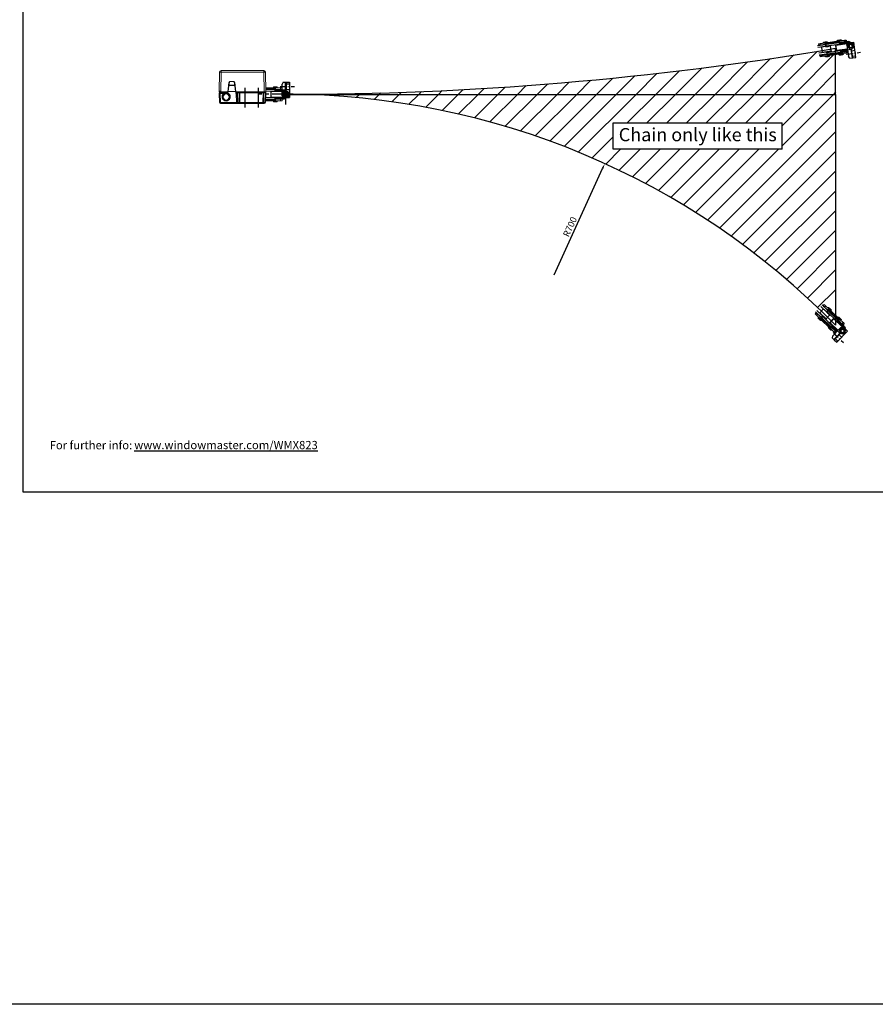
# Model space of a CAD drawing. Units: millimetres. Extents: x 891054 to 893659, y 1141338 to 1143038.
# Drawn here: x 892353 to 893131, y 1141338 to 1142233 of the extents above; entities that cross this region are included whole.
import ezdxf

# ---------------------------------------------------------------- set-up
doc = ezdxf.new("R2010")
doc.units = ezdxf.units.MM
doc.linetypes.add('CENTER', pattern=[10.16, 6.35, -1.27, 1.27, -1.27])
doc.linetypes.add('CENTER2', pattern=[28.575, 19.05, -3.175, 3.175, -3.175])
for name, color, linetype in [('1', 7, 'Continuous'), ('BOLTS', 142, 'Continuous'), ('CENTER', 1, 'CENTER2'), ('CHAIN', 74, 'Continuous'), ('CHAIN_BRACKET', 30, 'Continuous'), ('MOTOR', 150, 'Continuous')]:
    doc.layers.add(name, color=color, linetype=linetype)
doc.styles.add('ROMANS', font='romans.shx', dxfattribs={"width": 0.8})
doc.styles.get("Standard").update_dxf_attribs({"font": 'arial.ttf'})

# ---------------------------------------------------------------- blocks, each defined once
blk = doc.blocks.new('A$C19FE7FD9')
at = {"layer": 'CHAIN', "linetype": 'Continuous'}
for p, q in [((7.1, 11.07), (0.11, 11.07)), ((7.1, 9.37), (0.17, 9.37)), ((1.12, 12.67), (1.12, 11.27)), ((2.62, 12.67), (1.12, 12.67)), ((1.12, 11.27), (2.62, 11.27)), ((2.62, 11.27), (2.62, 12.67)), ((7.2, 12.67), (2.62, 12.67)), ((2.62, 11.27), (7.2, 11.27)), ((3.52, 9), (3.52, 4.5)), ((11.27, 9), (3.52, 9)), ((5.67, 13.3), (5.67, 12.67)), ((9.12, 13.3), (5.67, 13.3)), ((5.67, 11.27), (5.67, 11.12)), ((7.1, 9.37), (7.1, 11.07)), ((7.4, 11.07), (7.1, 11.07)), ((7.1, 9.37), (7.4, 9.37)), ((7.2, 11.27), (7.2, 12.67)), ((7.2, 12.67), (7.4, 12.67)), ((7.4, 11.27), (7.2, 11.27)), ((20.1, 12.67), (7.4, 12.67)), ((7.4, 11.75), (7.4, 12.67)), ((7.4, 11.75), (20.1, 11.75)), ((7.4, 11.07), (7.4, 11.75)), ((7.4, 11.07), (7.4, 9.37)), ((7.4, 9.62), (7.4, 11.02)), ((7.7, 11.02), (7.4, 11.02)), ((7.7, 9.62), (7.4, 9.62)), ((12, 9.37), (7.4, 9.37)), ((7.7, 11.02), (7.7, 9.62)), ((7.7, 11.02), (19.8, 11.02)), ((7.7, 9.62), (19.8, 9.62)), ((9.12, 12.67), (9.12, 13.3)), ((9.89, 9.2), (9.89, 9.37)), ((11.27, 4.5), (11.27, 9)), ((12, 9.37), (12, 9.62)), ((16.05, 9.17), (16.05, 9.62)), ((16.55, 9.17), (16.05, 9.17)), ((16.05, 4.17), (16.05, 9.17)), ((16.55, 9.62), (16.55, 9.17)), ((16.55, 9.17), (16.55, 4.17)), ((26.55, 9.17), (16.55, 9.17)), ((18.37, 13.3), (18.37, 12.67)), ((18.81, 13.3), (18.37, 13.3)), ((21.82, 13.3), (18.81, 13.3)), ((19.8, 9.62), (19.8, 11.02)), ((20.1, 11.02), (19.8, 11.02)), ((20.1, 9.62), (19.8, 9.62)), ((20.1, 11.75), (20.1, 12.67)), ((20.1, 12.67), (20.3, 12.67)), ((20.1, 11.02), (20.1, 11.75)), ((20.3, 11.27), (20.1, 11.27)), ((20.1, 9.62), (20.1, 11.02)), ((20.1, 10.92), (20.3, 10.92)), ((20.3, 10.42), (20.1, 10.42)), ((20.1, 10.17), (20.3, 10.17)), ((20.3, 9.67), (20.1, 9.67)), ((20.3, 12.67), (20.3, 11.27)), ((24.88, 12.67), (20.3, 12.67)), ((20.3, 11.27), (24.88, 11.27)), ((20.3, 10.42), (20.3, 10.92)), ((20.3, 10.92), (26.55, 10.92)), ((20.3, 10.42), (20.3, 10.17)), ((26.55, 10.42), (20.3, 10.42)), ((20.3, 10.17), (20.3, 9.67)), ((20.3, 10.17), (26.55, 10.17)), ((26.55, 9.67), (20.3, 9.67)), ((21.82, 12.67), (21.82, 13.3)), ((21.82, 10.92), (21.82, 11.27)), ((24.88, 11.27), (24.88, 12.67)), ((26.38, 12.67), (24.88, 12.67)), ((24.88, 11.27), (26.38, 11.27)), ((26.38, 12.67), (26.38, 11.27)), ((7.1, 2.42), (0, 2.42)), ((7.1, 4.12), (0.06, 4.12)), ((1.12, 0.82), (1.12, 2.22)), ((2.62, 2.22), (1.12, 2.22)), ((1.12, 0.82), (2.62, 0.82)), ((2.62, 2.22), (2.62, 0.82)), ((7.2, 2.22), (2.62, 2.22)), ((2.62, 0.82), (7.2, 0.82)), ((4.9, 4.3), (4.9, 4.12)), ((5.67, 2.37), (5.67, 2.22)), ((5.67, 0.82), (5.67, 0.2)), ((5.67, 0.2), (9.12, 0.2)), ((7.1, 2.42), (7.1, 4.12)), ((7.4, 4.12), (7.1, 4.12)), ((7.1, 2.42), (7.4, 2.42)), ((7.2, 0.82), (7.2, 2.22)), ((7.2, 2.22), (7.4, 2.22)), ((7.4, 0.82), (7.2, 0.82)), ((7.4, 4.12), (7.4, 2.42)), ((12, 4.12), (7.4, 4.12)), ((7.4, 3.87), (7.4, 2.47)), ((7.4, 3.87), (7.7, 3.87)), ((7.4, 2.47), (7.7, 2.47)), ((7.4, 2.42), (7.4, 1.75)), ((20.1, 1.75), (7.4, 1.75)), ((7.4, 1.75), (7.4, 0.82)), ((7.4, 0.82), (20.1, 0.82)), ((7.7, 3.87), (7.7, 2.47)), ((19.8, 3.87), (7.7, 3.87)), ((19.8, 2.47), (7.7, 2.47)), ((9.12, 0.2), (9.12, 0.82)), ((9.89, 4.12), (9.89, 4.3)), ((9.97, 4.3), (10.17, 4.3)), ((12, 3.87), (12, 4.12)), ((16.55, 4.17), (16.05, 4.17)), ((16.05, 3.87), (16.05, 4.17)), ((16.55, 4.17), (26.81, 4.17)), ((16.55, 4.17), (16.55, 3.87)), ((18.37, 0.82), (18.37, 0.2)), ((18.37, 0.2), (18.81, 0.2)), ((18.81, 0.2), (21.82, 0.2)), ((19.8, 2.47), (19.8, 3.87)), ((19.8, 3.87), (20.1, 3.87)), ((19.8, 2.47), (20.1, 2.47)), ((20.1, 3.87), (20.1, 2.47)), ((20.1, 3.67), (20.3, 3.67)), ((20.3, 3.17), (20.1, 3.17)), ((20.1, 2.92), (20.3, 2.92)), ((20.1, 2.47), (20.1, 1.75)), ((20.3, 2.42), (20.1, 2.42)), ((20.1, 2.22), (20.3, 2.22)), ((20.1, 1.75), (20.1, 0.82)), ((20.3, 0.82), (20.1, 0.82)), ((20.3, 3.17), (20.3, 3.67)), ((20.3, 3.67), (26.81, 3.67)), ((26.81, 3.17), (20.3, 3.17)), ((20.3, 3.17), (20.3, 2.92)), ((20.3, 2.92), (28.32, 2.92)), ((20.3, 2.42), (20.3, 2.92)), ((28.32, 2.42), (20.3, 2.42)), ((20.3, 2.22), (20.3, 0.82)), ((24.88, 2.22), (20.3, 2.22)), ((20.3, 0.82), (24.88, 0.82)), ((21.82, 2.22), (21.82, 2.42)), ((21.82, 0.2), (21.82, 0.82)), ((24.88, 2.22), (24.88, 0.82)), ((26.38, 2.22), (24.88, 2.22)), ((24.88, 0.82), (26.38, 0.82)), ((26.38, 0.82), (26.38, 2.22)), ((26.81, 4.17), (26.81, 4.96)), ((26.81, 4.17), (26.81, 3.67)), ((26.81, 4.17), (27.26, 4.17)), ((26.81, 3.17), (26.81, 3.67)), ((28.32, 2.42), (28.32, 2.92))]:
    blk.add_line(p, q, dxfattribs=at)
at = {"layer": 'CHAIN'}
blk.add_line((18.57, 13.5), (21.62, 13.5), dxfattribs=at)
at = {"layer": 'CHAIN', "linetype": 'Continuous', "flags": 128}
for points in [[(29.16, 3.38), (29.27, 3.54), (29.39, 3.67)], [(29.16, 3.38), (29.24, 3.33), (29.32, 3.28), (29.39, 3.23), (29.46, 3.19), (29.51, 3.16), (29.55, 3.13), (29.57, 3.12), (29.58, 3.11)]]:
    blk.add_lwpolyline(points, dxfattribs=at)
at = {"layer": 'CHAIN', "linetype": 'Continuous'}
blk.add_circle((29.8, 6.67), 1.6, dxfattribs=at)
for centre, radius, start, end in [((3.72, 9), 0.2, 90, 180), ((5.87, 13.3), 0.2, 90, 180), ((8.92, 13.3), 0.2, 0, 90), ((10.17, 9), 0.2, 90, 180), ((11.07, 9), 0.2, 0, 90), ((18.57, 13.3), 0.2, 90, 180), ((20.3, 10.42), 0.5, 90, 113.57818), ((20.3, 10.17), 0.5, 246.42182, 270), ((21.62, 13.3), 0.2, 0, 90), ((3.72, 4.5), 0.2, 180, 270), ((5.16, 2.67), 0.3, 236.44269, 270), ((5.87, 0.2), 0.2, 180, 270), ((8.92, 0.2), 0.2, 270, 0), ((10.17, 4.5), 0.2, 180, 270), ((11.07, 4.5), 0.2, 270, 0), ((18.57, 0.2), 0.2, 180, 270), ((20.3, 3.17), 0.5, 90, 113.57818), ((20.3, 2.92), 0.5, 246.42182, 270), ((21.62, 0.2), 0.2, 270, 0), ((26.81, 4.17), 0.5, 270, 351.77367), ((26.81, 4.17), 1, 270, 331.54721), ((28.32, 3.92), 1, 270, 327.13526), ((28.32, 3.92), 1.5, 270, 327.13526), ((30.84, 2.3), 1.5, 113.27067, 147.13526)]:
    blk.add_arc(centre, radius, start, end, dxfattribs=at)
for points, knots in [([(8.92, 13.5), (8.9, 13.5), (8.85, 13.5), (8.5, 13.5), (8, 13.5), (7.4, 13.5), (6.8, 13.5), (6.29, 13.5), (5.94, 13.5), (5.9, 13.5), (5.87, 13.5)], [0, 0, 0, 0, 0.124985, 0.249989, 0.374993, 0.5, 0.625007, 0.750011, 0.875015, 1, 1, 1, 1]), ([(9.87, 9.2), (9.48, 9.2), (8.74, 9.2), (7.83, 9.2), (7.4, 9.2)], [0, 0, 0, 0, 0.532589, 1, 1, 1, 1]), ([(7.4, 4.3), (7.83, 4.3), (8.74, 4.3), (9.48, 4.3), (9.87, 4.3)], [0, 0, 0, 0, 0.467411, 1, 1, 1, 1]), ([(5.87, 0), (5.9, 0), (5.94, 0), (6.29, 0), (6.8, 0), (7.4, 0), (8, 0), (8.5, 0), (8.85, 0), (8.9, 0), (8.92, 0)], [0, 0, 0, 0, 0.124985, 0.249989, 0.374993, 0.5, 0.625007, 0.750011, 0.875015, 1, 1, 1, 1]), ([(18.57, 0), (19.11, 0), (19.41, 0), (20, 0), (20.45, 0), (20.64, 0), (21.62, 0)], [0, 0, 0, 0, 0.31975, 0.639558, 0.959369, 1, 1, 1, 1])]:
    blk.add_open_spline(points, degree=3, knots=knots, dxfattribs=at)
blk = doc.blocks.new('Chain Right')
blk.add_blockref('A$C19FE7FD9', (79619.72, 23823.29))
blk = doc.blocks.new('BOLT LEFT')
at = {"layer": 'BOLTS'}
for p, q in [((-0.87, 1.5), (-1.73, 0)), ((0.86, 1.5), (-0.87, 1.5)), ((1.73, 0), (0.86, 1.5)), ((0.87, -1.5), (1.73, 0)), ((-1.73, 0), (-0.86, -1.5)), ((-0.86, -1.5), (0.87, -1.5))]:
    blk.add_line(p, q, dxfattribs=at)
blk.add_circle((0, 0), 2.5, dxfattribs=at)
blk = doc.blocks.new('A$C55A37F18')
at = {"layer": 'CENTER', "linetype": 'CENTER'}
blk.add_line((0.56, 10), (13.59, 10), dxfattribs=at)
at = {"layer": 'CHAIN_BRACKET'}
for p, q in [((3.49, 14), (2.49, 12.27)), ((2.49, 10), (2.49, 12.27)), ((2.49, 10), (5.49, 10)), ((2.49, 6.1), (2.49, 10)), ((3.49, 14), (5.49, 14)), ((5.49, 10), (5.49, 14)), ((5.49, 14), (5.99, 14)), ((5.49, 6.1), (5.49, 10)), ((5.49, 10), (5.99, 10)), ((5.99, 14), (5.99, 6.6)), ((5.99, 14), (8.99, 14)), ((5.99, 12.5), (8.99, 12.5)), ((5.99, 12.5), (8.99, 12.5)), ((8.99, 14), (8.99, 0)), ((8.99, 12.5), (8.99, 12.5)), ((8.99, 12.5), (8.99, 12.5)), ((2.49, 1.73), (2.49, 6.1)), ((2.49, 6.1), (5.49, 6.1)), ((2.49, 1.73), (3.49, 0)), ((5.99, 7.5), (8.99, 7.5)), ((5.99, 7.5), (8.99, 7.5)), ((8.99, 7.5), (8.99, 7.5)), ((8.99, 7.5), (8.99, 7.5)), ((8.99, 7.5), (8.99, 7.5)), ((8.99, 7.5), (8.99, 7.5)), ((8.99, 7.5), (8.99, 7.5)), ((8.99, 7.5), (8.99, 7.5)), ((3.49, 0), (8.99, 0))]:
    blk.add_line(p, q, dxfattribs=at)
for radius in [2.62, 1.55]:
    blk.add_circle((5.74, 3), radius, dxfattribs=at)
blk.add_arc((5.49, 6.6), 0.5, 270, 0, dxfattribs=at)
at = {"layer": 'CHAIN_BRACKET', "linetype": 'Continuous', "xscale": 1.033333333340124, "yscale": 1.033333333340124, "zscale": 1.033333333340124}
blk.add_blockref('BOLT LEFT', (5.74, 3), dxfattribs=at)
blk = doc.blocks.new('WAB 909 0575 Right')
at = {"layer": 'CHAIN_BRACKET'}
blk.add_blockref('A$C55A37F18', (79643.78, 23826.96), dxfattribs=at)
blk = doc.blocks.new('chain21')
at = {"layer": 'CHAIN', "linetype": 'Continuous', "lineweight": 15}
for p, q in [((499.73, 843.9), (491.04, 843.9)), ((491.05, 842.98), (499.73, 842.98)), ((491.06, 842.25), (499.43, 842.25)), ((498.01, 844.53), (498.01, 843.9)), ((498.45, 844.53), (498.01, 844.53)), ((501.46, 844.53), (498.45, 844.53)), ((499.43, 840.85), (499.43, 842.25)), ((499.73, 842.25), (499.43, 842.25)), ((499.73, 842.98), (499.73, 843.9)), ((499.73, 843.9), (499.93, 843.9)), ((499.73, 842.25), (499.73, 842.98)), ((499.93, 842.5), (499.73, 842.5)), ((499.73, 840.85), (499.73, 842.25)), ((499.73, 842.2), (499.83, 842.2)), ((499.83, 841.7), (499.83, 842.2)), ((499.83, 842.2), (507.85, 842.2)), ((499.93, 843.9), (499.93, 842.5)), ((504.51, 843.9), (499.93, 843.9)), ((499.93, 842.5), (504.51, 842.5)), ((501.46, 843.9), (501.46, 844.53)), ((501.46, 842.2), (501.46, 842.5)), ((504.51, 842.5), (504.51, 843.9)), ((506.01, 843.9), (504.51, 843.9)), ((504.51, 842.5), (506.01, 842.5)), ((506.01, 843.9), (506.01, 842.5)), ((507.85, 841.7), (507.85, 842.2)), ((490.91, 835.95), (491.1, 836)), ((499.43, 833.7), (490.92, 833.7)), ((499.43, 835.1), (490.97, 835.1)), ((491.1, 835.5), (490.98, 835.5)), ((491.63, 835.35), (490.98, 835.35)), ((491.01, 836.23), (491.1, 836.28)), ((491.09, 840.85), (499.43, 840.85)), ((491.63, 840.6), (491.09, 840.6)), ((491.1, 836), (491.1, 839.02)), ((491.1, 836.28), (491.1, 839)), ((491.1, 836), (491.1, 835.5)), ((491.63, 840.6), (491.63, 840.85)), ((491.63, 835.1), (491.63, 835.35)), ((495.58, 840.45), (495.58, 840.85)), ((496.08, 840.45), (495.58, 840.45)), ((495.58, 835.45), (495.58, 840.45)), ((496.08, 835.45), (495.58, 835.45)), ((495.58, 835.1), (495.58, 835.45)), ((496.08, 840.85), (496.08, 840.45)), ((506.34, 840.45), (496.08, 840.45)), ((496.08, 840.45), (496.08, 835.45)), ((496.08, 835.45), (506.34, 835.45)), ((496.08, 835.45), (496.08, 835.1)), ((499.73, 840.85), (499.43, 840.85)), ((499.43, 833.7), (499.43, 835.1)), ((499.43, 835.1), (499.73, 835.1)), ((499.43, 833.7), (499.73, 833.7)), ((499.83, 841.7), (499.73, 841.7)), ((499.73, 841.45), (499.83, 841.45)), ((499.83, 840.95), (499.73, 840.95)), ((499.73, 835.1), (499.73, 833.7)), ((499.73, 834.95), (499.83, 834.95)), ((499.83, 834.45), (499.73, 834.45)), ((499.73, 834.2), (499.83, 834.2)), ((499.73, 833.7), (499.73, 832.97)), ((499.83, 833.7), (499.73, 833.7)), ((499.73, 833.45), (499.93, 833.45)), ((499.83, 841.7), (499.83, 841.45)), ((507.85, 841.7), (499.83, 841.7)), ((499.83, 841.45), (499.83, 840.95)), ((499.83, 841.45), (506.34, 841.45)), ((506.34, 840.95), (499.83, 840.95)), ((499.83, 834.45), (499.83, 834.95)), ((499.83, 834.95), (506.34, 834.95)), ((499.83, 834.45), (499.83, 834.2)), ((506.34, 834.45), (499.83, 834.45)), ((499.83, 833.7), (499.83, 834.2)), ((499.83, 834.2), (507.85, 834.2)), ((507.85, 833.7), (499.83, 833.7)), ((499.93, 833.45), (499.93, 832.05)), ((504.51, 833.45), (499.93, 833.45)), ((501.46, 833.45), (501.46, 833.7)), ((504.51, 833.45), (504.51, 832.05)), ((506.01, 833.45), (504.51, 833.45)), ((506.01, 832.05), (506.01, 833.45)), ((506.34, 841.45), (506.34, 840.95)), ((506.34, 840.45), (506.34, 840.95)), ((506.34, 840.45), (506.84, 840.45)), ((506.34, 835.45), (506.34, 840.45)), ((506.34, 835.45), (506.34, 834.95)), ((506.34, 835.45), (506.84, 835.45)), ((506.34, 834.45), (506.34, 834.95)), ((506.84, 835.45), (506.84, 840.45)), ((507.34, 840.45), (506.84, 840.45)), ((507.34, 835.45), (506.84, 835.45)), ((507.34, 840.45), (507.34, 835.45)), ((507.85, 833.7), (507.85, 834.2)), ((490.86, 832.05), (499.73, 832.05)), ((499.73, 832.97), (490.89, 832.97)), ((498.01, 832.05), (498.01, 831.43)), ((498.01, 831.43), (498.45, 831.43)), ((498.45, 831.43), (501.46, 831.43)), ((499.73, 832.97), (499.73, 832.05)), ((499.93, 832.05), (499.73, 832.05)), ((499.93, 832.05), (504.51, 832.05)), ((501.46, 831.43), (501.46, 832.05)), ((504.51, 832.05), (506.01, 832.05))]:
    blk.add_line(p, q, dxfattribs=at)
at = {"layer": 'CHAIN', "linetype": 'Continuous', "lineweight": 15, "flags": 128}
for points in [[(499.73, 842.19), (499.74, 842.19), (499.83, 842.2)], [(499.83, 840.95), (499.74, 840.96), (499.73, 840.96)], [(499.73, 834.94), (499.74, 834.94), (499.83, 834.95)], [(499.83, 833.7), (499.74, 833.71), (499.73, 833.71)], [(508.69, 841.25), (508.78, 841.3), (508.86, 841.35), (508.93, 841.4), (508.99, 841.44), (509.04, 841.47), (509.08, 841.5), (509.11, 841.51), (509.11, 841.52)], [(508.69, 834.66), (508.78, 834.61), (508.86, 834.56), (508.93, 834.51), (508.99, 834.47), (509.04, 834.43), (509.08, 834.41), (509.11, 834.39), (509.11, 834.39)], [(509.91, 840.39), (509.93, 840.48), (509.96, 840.57), (509.98, 840.66), (509.99, 840.73), (510.01, 840.79), (510.02, 840.83), (510.03, 840.86), (510.03, 840.87)], [(509.91, 835.52), (509.93, 835.43), (509.96, 835.33), (509.98, 835.25), (509.99, 835.18), (510.01, 835.12), (510.02, 835.07), (510.03, 835.04), (510.03, 835.03)]]:
    blk.add_lwpolyline(points, dxfattribs=at)
at = {"layer": 'CHAIN', "linetype": 'Continuous', "lineweight": 15}
blk.add_circle((509.33, 837.95), 1.57, dxfattribs=at)
for centre, radius, start, end in [((498.21, 844.53), 0.2, 90, 180), ((501.26, 844.53), 0.2, 0, 90), ((507.85, 840.7), 1.5, 32.86474, 90), ((506.34, 840.45), 1, 0, 90), ((506.34, 840.45), 0.5, 0, 90), ((506.34, 835.45), 1, 270, 0), ((506.34, 835.45), 0.5, 270, 0), ((507.85, 840.7), 1, 32.86474, 90), ((507.85, 835.2), 1, 270, 327.13526), ((507.85, 835.2), 1.5, 270, 327.13526), ((510.37, 842.33), 2, 212.86474, 256.62649), ((510.37, 833.57), 2, 103.37351, 147.13526), ((510.37, 842.33), 1.5, 212.86474, 256.62649), ((510.37, 833.57), 1.5, 103.37351, 147.13526), ((509.33, 837.95), 2.5, 283.37351, 76.62649), ((509.33, 837.95), 3, 283.37351, 76.62649), ((498.21, 831.43), 0.2, 180, 270), ((501.26, 831.43), 0.2, 270, 0)]:
    blk.add_arc(centre, radius, start, end, dxfattribs=at)
for points in [[(498.21, 844.73), (498.75, 844.73), (499.05, 844.73), (499.64, 844.73), (500.09, 844.73), (500.28, 844.73), (501.26, 844.73)], [(498.21, 831.23), (498.75, 831.23), (499.05, 831.23), (499.64, 831.23), (500.09, 831.23), (500.28, 831.23), (501.26, 831.23)]]:
    blk.add_open_spline(points, degree=3, knots=[0, 0, 0, 0, 0.319746, 0.639558, 0.959369, 1, 1, 1, 1], dxfattribs=at)
blk = doc.blocks.new('WMX 823 (left)')
at = {"color": 1}
for p, q in [((228719.93, 264505.56), (228719.93, 264523.38)), ((228731.93, 264505.56), (228731.93, 264523.38))]:
    blk.add_line(p, q, dxfattribs=at)
at = {"layer": 'MOTOR', "linetype": 'Continuous', "lineweight": 15}
for p, q in [((228712.92, 264510.12), (228713.23, 264518.9)), ((228712.93, 264513.42), (228712.93, 264513.92)), ((228712.93, 264513.92), (228713.06, 264513.92)), ((228713.52, 264518.9), (228713.22, 264510.12)), ((228714.76, 264518.9), (228713.52, 264518.9)), ((228714.23, 264519.87), (228715.47, 264519.87)), ((228714.64, 264510.12), (228714.76, 264518.9)), ((228715.47, 264518.9), (228715.34, 264510.12)), ((228715.47, 264519.87), (228736.4, 264519.87)), ((228715.47, 264519.87), (228715.47, 264518.9)), ((228736.4, 264518.9), (228715.47, 264518.9)), ((228736.4, 264519.87), (228736.4, 264518.9)), ((228736.4, 264519.87), (228737.64, 264519.87)), ((228736.52, 264510.12), (228736.4, 264518.9)), ((228737.1, 264518.9), (228737.23, 264510.12)), ((228738.34, 264518.9), (228737.1, 264518.9)), ((228737.64, 264519.87), (228739.64, 264519.87)), ((228738.65, 264510.12), (228738.34, 264518.9)), ((228738.64, 264518.9), (228738.94, 264510.12)), ((228739.64, 264518.9), (228739.64, 264519.87)), ((228739.64, 264519.87), (228754.14, 264519.87)), ((228739.64, 264518.9), (228739.92, 264510.63)), ((228754.14, 264518.9), (228739.64, 264518.9)), ((228754.14, 264518.9), (228754.14, 264519.87)), ((228754.42, 264510.67), (228754.14, 264518.9)), ((228755.14, 264518.9), (228755.42, 264510.67)), ((228713.13, 264513.46), (228712.93, 264513.42)), ((228712.93, 264513.42), (228712.93, 264510.4)), ((228713.03, 264513.19), (228712.93, 264513.14)), ((228712.93, 264513.14), (228712.93, 264510.42)), ((228712.93, 264510.05), (228712.93, 264509.42)), ((228712.93, 264510.04), (228712.93, 264509.69)), ((228712.93, 264509.69), (228713.42, 264509.42)), ((228712.93, 264509.42), (228713.13, 264509.37)), ((228712.93, 264508.92), (228712.93, 264509.42)), ((228712.93, 264508.92), (228712.94, 264508.92)), ((228713.25, 264491.29), (228712.94, 264509.16)), ((228713.13, 264509.58), (228713.13, 264509.41)), ((228713.39, 264509.87), (228713.17, 264509.87)), ((228713.19, 264509.42), (228714.44, 264509.42)), ((228713.22, 264510.12), (228714.64, 264510.12)), ((228714.81, 264509.87), (228713.39, 264509.87)), ((228713.83, 264509.87), (228713.87, 264509.42)), ((228714.44, 264509.16), (228714.44, 264509.42)), ((228714.44, 264509.42), (228740, 264509.42)), ((228740.04, 264509.16), (228714.44, 264509.16)), ((228714.44, 264509.16), (228714.75, 264491.29)), ((228714.78, 264509.87), (228714.78, 264509.42)), ((228715.34, 264509.87), (228714.81, 264509.87)), ((228715.34, 264510.12), (228736.52, 264510.12)), ((228715.34, 264510.12), (228715.34, 264509.87)), ((228736.52, 264509.87), (228715.34, 264509.87)), ((228736.52, 264510.12), (228736.52, 264509.87)), ((228737.05, 264509.87), (228736.52, 264509.87)), ((228738.47, 264509.87), (228737.05, 264509.87)), ((228737.23, 264510.12), (228738.65, 264510.12)), ((228738.69, 264509.87), (228738.47, 264509.87)), ((228739.71, 264510.42), (228738.93, 264510.42)), ((228739.72, 264510.42), (228739.71, 264510.42)), ((228739.75, 264510.68), (228739.77, 264510.68)), ((228740.12, 264508.89), (228739.96, 264510.2)), ((228740.04, 264509.16), (228741.07, 264500.76)), ((228740.04, 264509.14), (228740.09, 264509.14)), ((228740.12, 264508.92), (228740.07, 264508.92)), ((228740.72, 264503.99), (228740.12, 264508.89)), ((228740.22, 264510.16), (228740.37, 264508.92)), ((228740.37, 264508.92), (228747.18, 264508.92)), ((228740.37, 264508.92), (228740.97, 264504.02)), ((228746.48, 264500.76), (228747.51, 264509.16)), ((228746.58, 264504.02), (228747.18, 264508.92)), ((228747.43, 264508.89), (228746.82, 264503.99)), ((228747.18, 264508.92), (228747.34, 264510.24)), ((228747.45, 264508.67), (228747.4, 264508.67)), ((228747.59, 264510.2), (228747.43, 264508.89)), ((228747.48, 264508.92), (228747.43, 264508.92)), ((228747.46, 264509.14), (228747.51, 264509.14)), ((228753.93, 264509.16), (228747.51, 264509.16)), ((228747.54, 264509.42), (228753.93, 264509.42)), ((228747.83, 264510.42), (228747.83, 264510.64)), ((228754.42, 264510.42), (228747.83, 264510.42)), ((228750.81, 264511.22), (228750.79, 264511.2)), ((228751.09, 264510.78), (228750.9, 264510.67)), ((228750.9, 264510.67), (228754.42, 264510.67)), ((228753.08, 264510.42), (228753.08, 264509.42)), ((228753.62, 264491.29), (228753.93, 264509.16)), ((228753.93, 264509.42), (228753.93, 264509.16)), ((228753.93, 264509.42), (228755.18, 264509.42)), ((228754.08, 264510.42), (228754, 264509.42)), ((228754.17, 264509.42), (228754.26, 264510.42)), ((228754.43, 264510.42), (228754.35, 264509.42)), ((228754.42, 264510.42), (228754.42, 264510.67)), ((228755.17, 264510.42), (228754.42, 264510.42)), ((228754.54, 264509.51), (228754.56, 264509.51)), ((228754.54, 264509.51), (228754.54, 264509.51)), ((228754.55, 264509.51), (228754.55, 264509.51)), ((228754.75, 264509.52), (228754.56, 264509.52)), ((228754.6, 264509.6), (228754.65, 264509.61)), ((228754.65, 264509.61), (228754.83, 264509.61)), ((228755.43, 264509.16), (228755.12, 264491.29)), ((228741.09, 264502.38), (228741.2, 264502.38)), ((228741.15, 264502.13), (228741.32, 264500.79)), ((228741.2, 264502.13), (228741.15, 264502.13)), ((228741.2, 264502.13), (228741.2, 264502.38)), ((228741.39, 264500.54), (228741.2, 264502.13)), ((228741.43, 264503.41), (228746.11, 264503.41)), ((228741.43, 264503.41), (228741.43, 264503.17)), ((228741.43, 264503.17), (228746.11, 264503.17)), ((228741.44, 264502.16), (228741.7, 264500.11)), ((228742.06, 264499.88), (228745.49, 264499.88)), ((228745.85, 264500.11), (228746.1, 264502.16)), ((228746.11, 264503.41), (228746.11, 264503.17)), ((228746.35, 264502.13), (228746.16, 264500.55)), ((228746.23, 264500.79), (228746.4, 264502.13)), ((228746.35, 264502.13), (228746.35, 264502.38)), ((228746.35, 264502.38), (228746.46, 264502.38)), ((228746.4, 264502.13), (228746.35, 264502.13)), ((228714.75, 264491.29), (228753.62, 264491.29)), ((228714.75, 264489.82), (228714.75, 264491.29)), ((228753.62, 264489.82), (228714.75, 264489.82)), ((228753.62, 264489.82), (228753.62, 264491.29))]:
    blk.add_line(p, q, dxfattribs=at)
at = {"layer": 'MOTOR', "linetype": 'Continuous'}
for p, q in [((228753.67, 264508.92), (228753.67, 264509.42)), ((228753.67, 264509.42), (228755.33, 264509.42)), ((228753.67, 264508.92), (228755.33, 264508.92)), ((228755.33, 264508.92), (228755.33, 264509.42))]:
    blk.add_line(p, q, dxfattribs=at)
at = {"layer": 'MOTOR', "linetype": 'Continuous', "lineweight": 15, "flags": 128}
for points in [[(228740, 264509.42), (228740, 264509.41), (228740.01, 264509.4), (228740.01, 264509.38), (228740.01, 264509.36), (228740.02, 264509.32), (228740.02, 264509.29), (228740.02, 264509.25), (228740.03, 264509.21), (228740.04, 264509.16)], [(228740.37, 264508.92), (228740.32, 264508.91), (228740.27, 264508.9), (228740.23, 264508.9), (228740.19, 264508.89), (228740.16, 264508.89), (228740.14, 264508.89), (228740.13, 264508.89), (228740.12, 264508.89)], [(228747.43, 264508.89), (228747.42, 264508.89), (228747.41, 264508.89), (228747.38, 264508.89), (228747.35, 264508.89), (228747.32, 264508.9), (228747.27, 264508.9), (228747.23, 264508.91), (228747.18, 264508.92)], [(228747.4, 264508.24), (228747.37, 264508.25), (228747.35, 264508.27)], [(228747.51, 264509.16), (228747.52, 264509.21), (228747.52, 264509.25), (228747.53, 264509.29), (228747.53, 264509.32), (228747.53, 264509.36), (228747.54, 264509.38), (228747.54, 264509.4), (228747.54, 264509.41), (228747.54, 264509.42)], [(228747.55, 264510.59), (228747.56, 264510.72), (228747.56, 264510.84), (228747.56, 264510.92)], [(228747.84, 264510.81), (228747.84, 264510.78), (228747.83, 264510.64)], [(228754.83, 264509.61), (228754.87, 264510.01), (228754.9, 264510.42)], [(228754.93, 264510.42), (228754.89, 264509.97), (228754.86, 264509.61)], [(228740.9, 264502.1), (228740.91, 264502.1), (228740.92, 264502.1), (228740.94, 264502.1), (228740.98, 264502.11), (228741.01, 264502.11), (228741.06, 264502.12), (228741.1, 264502.12), (228741.15, 264502.13)], [(228741.32, 264500.79), (228741.27, 264500.78), (228741.22, 264500.78), (228741.18, 264500.77), (228741.14, 264500.77), (228741.11, 264500.76), (228741.09, 264500.76), (228741.07, 264500.76), (228741.07, 264500.76)], [(228741.15, 264502.13), (228741.14, 264502.18), (228741.13, 264502.22), (228741.12, 264502.27), (228741.11, 264502.31), (228741.1, 264502.34), (228741.09, 264502.36), (228741.09, 264502.37), (228741.09, 264502.38)], [(228741.39, 264500.54), (228741.35, 264500.52), (228741.31, 264500.49), (228741.27, 264500.47), (228741.23, 264500.46), (228741.21, 264500.44), (228741.19, 264500.43), (228741.17, 264500.43), (228741.17, 264500.42)], [(228741.44, 264502.16), (228741.44, 264502.16), (228741.43, 264502.16), (228741.4, 264502.15), (228741.37, 264502.15), (228741.33, 264502.15), (228741.29, 264502.14), (228741.25, 264502.13), (228741.2, 264502.13)], [(228746.1, 264502.16), (228746.11, 264502.16), (228746.12, 264502.16), (228746.15, 264502.15), (228746.18, 264502.15), (228746.22, 264502.15), (228746.26, 264502.14), (228746.3, 264502.13), (228746.35, 264502.13)], [(228746.38, 264500.44), (228746.38, 264500.44), (228746.37, 264500.45), (228746.35, 264500.46), (228746.32, 264500.47), (228746.28, 264500.49), (228746.24, 264500.51), (228746.2, 264500.53), (228746.16, 264500.55)], [(228746.23, 264500.79), (228746.28, 264500.78), (228746.33, 264500.78), (228746.37, 264500.77), (228746.41, 264500.77), (228746.44, 264500.76), (228746.46, 264500.76), (228746.47, 264500.76), (228746.48, 264500.76)], [(228746.4, 264502.13), (228746.41, 264502.18), (228746.42, 264502.22), (228746.43, 264502.27), (228746.44, 264502.31), (228746.45, 264502.34), (228746.45, 264502.36), (228746.46, 264502.37), (228746.46, 264502.38)], [(228746.4, 264502.13), (228746.44, 264502.12), (228746.49, 264502.12), (228746.53, 264502.11), (228746.57, 264502.11), (228746.6, 264502.1), (228746.62, 264502.1), (228746.64, 264502.1), (228746.64, 264502.1)]]:
    blk.add_lwpolyline(points, dxfattribs=at)
at = {"layer": 'MOTOR', "linetype": 'Continuous', "lineweight": 15}
for radius in [3.25, 2.75]:
    blk.add_circle((228748.93, 264513.87), radius, dxfattribs=at)
for centre, radius, start, end in [((228714.23, 264518.87), 1, 90, 178), ((228713.38, 264515.91), 2.99, 87.19763, 92.80237), ((228714.4, 264519), 0.881, 101.02679, 186.54818), ((228715.64, 264519), 0.881, 101.02859, 186.54639), ((228715.12, 264497.43), 21.47, 89.05697, 90.94303), ((228736.23, 264519), 0.881, 353.45361, 78.97141), ((228736.75, 264497.43), 21.47, 89.05697, 90.94303), ((228737.47, 264519), 0.881, 353.45298, 78.97204), ((228737.64, 264518.87), 1, 2, 90), ((228738.49, 264515.91), 2.99, 87.19763, 92.80237), ((228748.93, 264513.85), 3.75, 305.09444, 234.90556), ((228754.14, 264518.87), 1, 2, 90), ((228754.64, 264511.74), 7.18, 86.00984, 93.99016), ((228713.17, 264510.12), 0.25, 178, 270), ((228713.19, 264509.17), 0.25, 90, 181), ((228713.44, 264510.09), 0.226, 170.46211, 258.19394), ((228714.86, 264510.09), 0.226, 170.46211, 258.19394), ((228737.01, 264510.09), 0.226, 281.80606, 9.53789), ((228738.43, 264510.09), 0.226, 281.80606, 9.53789), ((228738.69, 264510.12), 0.25, 270, 2), ((228739.33, 264510.61), 0.426, 332.73864, 8.80335), ((228739.31, 264510.62), 0.462, 333.09351, 6.32571), ((228743.85, 264508.7), 4.38, 153.89736, 157.27554), ((228739.71, 264510.17), 0.25, 7, 64.76016), ((228739.71, 264510.17), 0.5, 7, 64.76016), ((228740.37, 264508.42), 1.82, 95.01623, 102.93397), ((228741.56, 264514.61), 6.47, 323.74485, 328.3014), ((228747.83, 264510.17), 0.5, 124.2003, 173), ((228747.18, 264508.42), 1.82, 77.06603, 84.98377), ((228747.83, 264510.17), 0.25, 90, 173), ((228765.37, 264516.78), 15.7, 201.0277, 202.87241), ((228756.31, 264514.61), 6.48, 211.70322, 216.25328), ((228754.36, 264509.47), 0.0573, 322.90649, 27.08838), ((228754.56, 264509.61), 0.0912, 275.0313, 0.24838), ((228754.74, 264509.61), 0.0935, 273.39023, 358.72904), ((228754.76, 264509.62), 0.1, 270, 355), ((228755.17, 264510.67), 0.25, 270, 2), ((228755.18, 264509.17), 0.25, 359, 90), ((228740.69, 264505.8), 1.8, 271.04718, 278.96743), ((228741.71, 264504.12), 1, 187, 248.02139), ((228741.09, 264502.63), 0.25, 187, 270), ((228741.71, 264504.11), 0.75, 187, 248.02139), ((228742.06, 264500.88), 1, 187, 270), ((228741.2, 264502.13), 0.25, 7, 90), ((228742.06, 264500.88), 0.75, 187, 207.04397), ((228737.18, 264505.07), 4.57, 335.73013, 338.76519), ((228741.43, 264503.42), 0.25, 248.02139, 270), ((228741.94, 264500.14), 0.25, 187, 261.17124), ((228745.49, 264500.88), 1, 270, 353), ((228745.6, 264500.14), 0.25, 279.1133, 353), ((228746.35, 264502.13), 0.25, 90, 173), ((228745.83, 264504.11), 0.75, 291.97861, 353), ((228750.38, 264505.07), 4.58, 201.24, 204.26469), ((228746.11, 264503.42), 0.25, 270, 291.97861), ((228745.49, 264500.88), 0.75, 333.77006, 353), ((228745.83, 264504.12), 1, 291.97861, 353), ((228746.46, 264502.63), 0.25, 270, 353), ((228746.86, 264505.8), 1.8, 261.03244, 268.95296), ((228714, 264512.79), 21.51, 268.00262, 271.99738), ((228714.75, 264491.32), 1.5, 181, 270), ((228754.37, 264512.79), 21.52, 268.00263, 271.99737), ((228753.62, 264491.32), 1.5, 270, 359)]:
    blk.add_arc(centre, radius, start, end, dxfattribs=at)
for centre, major_axis, ratio, start_param, end_param in [((228739.64, 264518.87), (1, -0.03), 0.034709, 1.574441, 3.14402), ((228713.92, 264510.12), (1, -0.01), 0.003611, 2.356605, 3.141498), ((228714.44, 264509.17), (1.5, 0), 0.002908, 3.141635, 4.712127), ((228715.34, 264510.12), (1, 0), 0.008723, 1.571206, 2.3561), ((228736.52, 264510.12), (1, 0), 0.008723, 0.785493, 1.570386), ((228737.94, 264510.12), (1, 0.01), 0.003611, 0.000095, 0.784988), ((228739.92, 264510.67), (1, -0.01), 0.008703, 1.74235, 3.141973), ((228740.22, 264510.17), (0.256, -0.031), 0.032667, 3.149624, 4.724673), ((228740.81, 264505.33), (-0.44, 3.58), 0.069278, 6.274658, 6.283165), ((228746.74, 264505.33), (0.44, 3.58), 0.069278, 0.000021, 0.008527), ((228753.93, 264509.17), (1.5, 0), 0.002908, 4.712651, 6.283143), ((228754.42, 264510.67), (1, 0.01), 0.008714, 0.000228, 1.569807)]:
    blk.add_ellipse(centre, major_axis=major_axis, ratio=ratio, start_param=start_param, end_param=end_param, dxfattribs=at)
for points, knots in [([(228739.82, 264510.39), (228739.81, 264510.39), (228739.78, 264510.41), (228739.75, 264510.41), (228739.72, 264510.42), (228739.72, 264510.42)], [0, 0, 0, 0, 0.2276, 0.869187, 1, 1, 1, 1]), ([(228739.77, 264510.68), (228739.8, 264510.67), (228739.85, 264510.66), (228739.9, 264510.64), (228739.91, 264510.63), (228739.92, 264510.63)], [0, 0, 0, 0, 0.651714, 0.764493, 1, 1, 1, 1]), ([(228740.21, 264510.24), (228740.21, 264510.23), (228740.21, 264510.23), (228740.21, 264510.2), (228740.22, 264510.18), (228740.22, 264510.16), (228740.22, 264510.16)], [0, 0, 0, 0, 0.060832, 0.304007, 0.943523, 1, 1, 1, 1]), ([(228747.55, 264510.59), (228747.38, 264510.59), (228747.1, 264510.59), (228746.87, 264510.73), (228746.78, 264510.78)], [0, 0, 0, 0, 0.6244454, 1, 1, 1, 1]), ([(228747.83, 264510.64), (228747.76, 264510.64), (228747.66, 264510.63), (228747.57, 264510.6), (228747.55, 264510.59)], [0, 0, 0, 0, 0.7732245, 1, 1, 1, 1]), ([(228748.65, 264510.64), (228748.58, 264510.64), (228748.31, 264510.64), (228748.03, 264510.64), (228747.83, 264510.64)], [0, 0, 0, 0, 0.266972, 1, 1, 1, 1]), ([(228750.9, 264510.67), (228750.4, 264510.66), (228749.75, 264510.64), (228749.1, 264510.64), (228748.93, 264510.64)], [0, 0, 0, 0, 0.752059, 1, 1, 1, 1]), ([(228754.54, 264509.51), (228754.52, 264509.51), (228754.48, 264509.5), (228754.43, 264509.46), (228754.4, 264509.44)], [0, 0, 0, 0, 0.464858, 1, 1, 1, 1]), ([(228754.49, 264510.42), (228754.47, 264510.25), (228754.45, 264509.95), (228754.42, 264509.64), (228754.41, 264509.5), (228754.41, 264509.5)], [0, 0, 0, 0, 0.543461, 0.982401, 1, 1, 1, 1]), ([(228754.41, 264509.5), (228754.44, 264509.53), (228754.51, 264509.58), (228754.57, 264509.59), (228754.6, 264509.6)], [0, 0, 0, 0, 0.549433, 1, 1, 1, 1]), ([(228754.54, 264509.51), (228754.55, 264509.51), (228754.57, 264509.52), (228754.59, 264509.54), (228754.6, 264509.57), (228754.6, 264509.59), (228754.6, 264509.6), (228754.6, 264509.6)], [0, 0, 0, 0, 0.251841, 0.503715, 0.755587, 0.927313, 1, 1, 1, 1]), ([(228754.83, 264509.61), (228754.84, 264509.61), (228754.86, 264509.61), (228754.86, 264509.61), (228754.86, 264509.61)], [0, 0, 0, 0, 0.689866, 1, 1, 1, 1]), ([(228740.78, 264503.76), (228740.78, 264503.76), (228740.78, 264503.75), (228740.81, 264503.68), (228740.86, 264503.61), (228740.87, 264503.58)], [0, 0, 0, 0, 0.232729, 0.739836, 1, 1, 1, 1]), ([(228741.7, 264500.11), (228741.69, 264500.11), (228741.69, 264500.11), (228741.66, 264500.12), (228741.63, 264500.15), (228741.58, 264500.18), (228741.52, 264500.27), (228741.45, 264500.38), (228741.41, 264500.48), (228741.39, 264500.54)], [0, 0, 0, 0, 0.119802, 0.224566, 0.244834, 0.381343, 0.538095, 0.732877, 1, 1, 1, 1]), ([(228745.85, 264500.11), (228745.85, 264500.11), (228745.86, 264500.11), (228745.87, 264500.12), (228745.9, 264500.13), (228745.94, 264500.16), (228746, 264500.23), (228746.09, 264500.36), (228746.13, 264500.47), (228746.16, 264500.55)], [0, 0, 0, 0, 0.058477, 0.172767, 0.191028, 0.296501, 0.460632, 0.658389, 1, 1, 1, 1])]:
    blk.add_open_spline(points, degree=3, knots=knots, dxfattribs=at)

msp = doc.modelspace()

# ---------------------------------------------------------------- linework, layer by layer
at = {"color": 7}
for p, q in [((892355.392, 1143014.299), (892355.392, 1141804.044)), ((892355.392, 1141804.044), (893326.98, 1141804.044))]:
    msp.add_line(p, q, dxfattribs=at)
for p, q in [((893078.05, 1142204.788), (893038.835, 1142165.574)), ((893094.573, 1142203.351), (893056.796, 1142165.574)), ((893094.573, 1142165.574), (893094.573, 1142207.534)), ((893014.487, 1142195.107), (892984.954, 1142165.574)), ((893035.493, 1142198.152), (893002.914, 1142165.574)), ((893056.678, 1142201.378), (893020.875, 1142165.574)), ((892932.167, 1142184.629), (892913.111, 1142165.574)), ((892952.501, 1142187.002), (892931.072, 1142165.574)), ((892972.995, 1142189.537), (892949.033, 1142165.574)), ((892993.656, 1142192.237), (892966.993, 1142165.574)), ((893094.573, 1142185.391), (893074.756, 1142165.574)), ((892832.781, 1142175.046), (892823.309, 1142165.574)), ((892852.366, 1142176.67), (892841.269, 1142165.574)), ((892872.094, 1142178.438), (892859.23, 1142165.574)), ((892891.967, 1142180.351), (892877.19, 1142165.574)), ((892911.991, 1142182.413), (892895.151, 1142165.574)), ((892644.113, 1142165.983), (892643.704, 1142165.574)), ((892662.432, 1142166.341), (892661.664, 1142165.574)), ((892680.866, 1142166.815), (892679.625, 1142165.574)), ((892699.418, 1142167.406), (892697.585, 1142165.574)), ((892718.09, 1142168.118), (892715.546, 1142165.574)), ((892736.884, 1142168.951), (892733.506, 1142165.574)), ((892755.802, 1142169.909), (892751.467, 1142165.574)), ((892774.849, 1142170.995), (892769.427, 1142165.574)), ((892794.025, 1142172.211), (892787.388, 1142165.574)), ((892813.335, 1142173.56), (892805.348, 1142165.574)), ((893094.573, 1142167.43), (893092.717, 1142165.574)), ((892594.573, 1142165.574), (893094.573, 1142165.574)), ((892643.704, 1142165.574), (892642.089, 1142163.959)), ((892661.664, 1142165.574), (892658.719, 1142162.628)), ((892679.625, 1142165.574), (892674.99, 1142160.939)), ((892697.585, 1142165.574), (892690.923, 1142158.911)), ((892715.546, 1142165.574), (892706.534, 1142156.562)), ((892733.506, 1142165.574), (892721.84, 1142153.907)), ((892751.467, 1142165.574), (892736.854, 1142150.961)), ((892769.427, 1142165.574), (892751.59, 1142147.736)), ((892787.388, 1142165.574), (892766.058, 1142144.244)), ((892805.348, 1142165.574), (892780.269, 1142140.494)), ((892823.309, 1142165.574), (892794.231, 1142136.496)), ((892841.269, 1142165.574), (892807.954, 1142132.258)), ((892859.23, 1142165.574), (892821.445, 1142127.789)), ((892877.19, 1142165.574), (892834.711, 1142123.095)), ((892895.151, 1142165.574), (892847.759, 1142118.182)), ((892913.111, 1142165.574), (892860.594, 1142113.056)), ((892931.072, 1142165.574), (892905.057, 1142139.559)), ((892949.033, 1142165.574), (892923.017, 1142139.559)), ((892966.993, 1142165.574), (892940.978, 1142139.559)), ((892984.954, 1142165.574), (892958.938, 1142139.559)), ((893002.914, 1142165.574), (892976.899, 1142139.559)), ((893020.875, 1142165.574), (892994.859, 1142139.559)), ((893038.835, 1142165.574), (893012.82, 1142139.559)), ((893056.796, 1142165.574), (893030.78, 1142139.559)), ((893092.717, 1142165.574), (893046.003, 1142118.86)), ((893074.756, 1142165.574), (893046.003, 1142136.821)), ((893094.573, 1142165.574), (893094.573, 1141955.472)), ((893094.573, 1142149.47), (892988.985, 1142043.881)), ((892892.433, 1142115.598), (892892.433, 1142139.559)), ((892892.433, 1142139.559), (893046.003, 1142139.559)), ((893046.003, 1142115.598), (893046.003, 1142139.559)), ((893094.573, 1142131.509), (892999.577, 1142036.513)), ((892892.433, 1142126.935), (892873.221, 1142107.723)), ((892899.057, 1142115.598), (892885.646, 1142102.187)), ((893046.003, 1142115.598), (892892.433, 1142115.598)), ((892917.017, 1142115.598), (892897.873, 1142096.454)), ((892934.978, 1142115.598), (892909.906, 1142090.526)), ((892952.938, 1142115.598), (892921.749, 1142084.408)), ((892970.899, 1142115.598), (892933.405, 1142078.104)), ((892988.859, 1142115.598), (892944.877, 1142071.616)), ((893006.82, 1142115.598), (892956.169, 1142064.947)), ((893024.78, 1142115.598), (892967.283, 1142058.1)), ((893042.741, 1142115.598), (892978.22, 1142051.078)), ((893094.573, 1142113.549), (893009.999, 1142028.975)), ((893094.573, 1142095.588), (893020.253, 1142021.268)), ((893094.573, 1142077.628), (893030.34, 1142013.394)), ((893094.573, 1142059.667), (893040.26, 1142005.354)), ((893094.573, 1142041.707), (893050.016, 1141997.149)), ((893094.573, 1142023.746), (893059.606, 1141988.779)), ((893094.573, 1142005.786), (893069.033, 1141980.246)), ((893094.573, 1141987.825), (893078.297, 1141971.549))]:
    msp.add_line(p, q)
at = {"color": 252}
msp.add_line((892838.661, 1142001.503), (892882.639, 1142098.063), dxfattribs=at)
msp.add_lwpolyline([(893658.939, 1141337.752), (891053.965, 1141337.752), (891053.965, 1143038.426), (893658.939, 1143038.426)], close=True)
for centre, radius, start, end in [((892594.573, 1145165.574), 3000, 270, 279.594068), ((892594.573, 1141465.574), 700, 44.415309, 90)]:
    msp.add_arc(centre, radius, start, end)
msp.add_solid([(892881.88, 1142098.409), (892883.397, 1142097.718), (892884.711, 1142102.614)], dxfattribs=at)
at = {"layer": 'CENTER'}
for p, q in [((892594.441, 1142175.493), (892594.441, 1142156.254)), ((892594.441, 1142175.493), (892594.441, 1142156.254)), ((892601.327, 1142165.874), (892570.475, 1142165.874)), ((892601.327, 1142165.874), (892570.475, 1142165.874))]:
    msp.add_line(p, q, dxfattribs=at)

# ---------------------------------------------------------------- block references
at = {"xscale": -1}
for name, p, rotation in [('Chain Right', (810937.895, 1154855.82), 187.9071479983117), ('WAB 909 0575 Right', (810935.948, 1154843.162), 187.9159741205075), ('Chain Right', (852120.708, 1214286.573), 136.1889669259697), ('WAB 909 0575 Right', (852109.566, 1214280.259), 136.1977930478224)]:
    msp.add_blockref(name, p, dxfattribs=dict(at, rotation=rotation))
msp.add_blockref('WAB 909 0575 Right', (812945.056, 1118335.611))
at = {"layer": '1', "color": 7, "rotation": 180}
msp.add_blockref('WMX 823 (left)', (1121289.276, 1406677.039), dxfattribs=at)
at = {"layer": 'CHAIN'}
msp.add_blockref('chain21', (892085.24, 1141327.621), dxfattribs=at)

# ---------------------------------------------------------------- texts
at = {"insert": (893041.104, 1142134.912), "char_height": 12, "width": 193.26845, "attachment_point": 3, "style": 'ROMANS'}
msp.add_mtext('Chain only like this', dxfattribs=at)
at = {"color": 7, "insert": (892853.012, 1142045.076), "char_height": 6, "attachment_point": 5, "rotation": 65.513255, "style": 'ROMANS'}
msp.add_mtext('\\A1;R700', dxfattribs=at)
at = {"char_height": 7.5, "attachment_point": 1}
for s, width, insert in [(' For further info:', 526.73308, (892377.56, 1141850.176)), ('{\\Lwww.windowmaster.com/WMX823}', 131.70908, (892456.741, 1141850.282))]:
    msp.add_mtext_dynamic_manual_height_columns(s, width=width, gutter_width=12.5, heights=[0], dxfattribs=dict(at, insert=insert))

doc.saveas('drawing.dxf')
